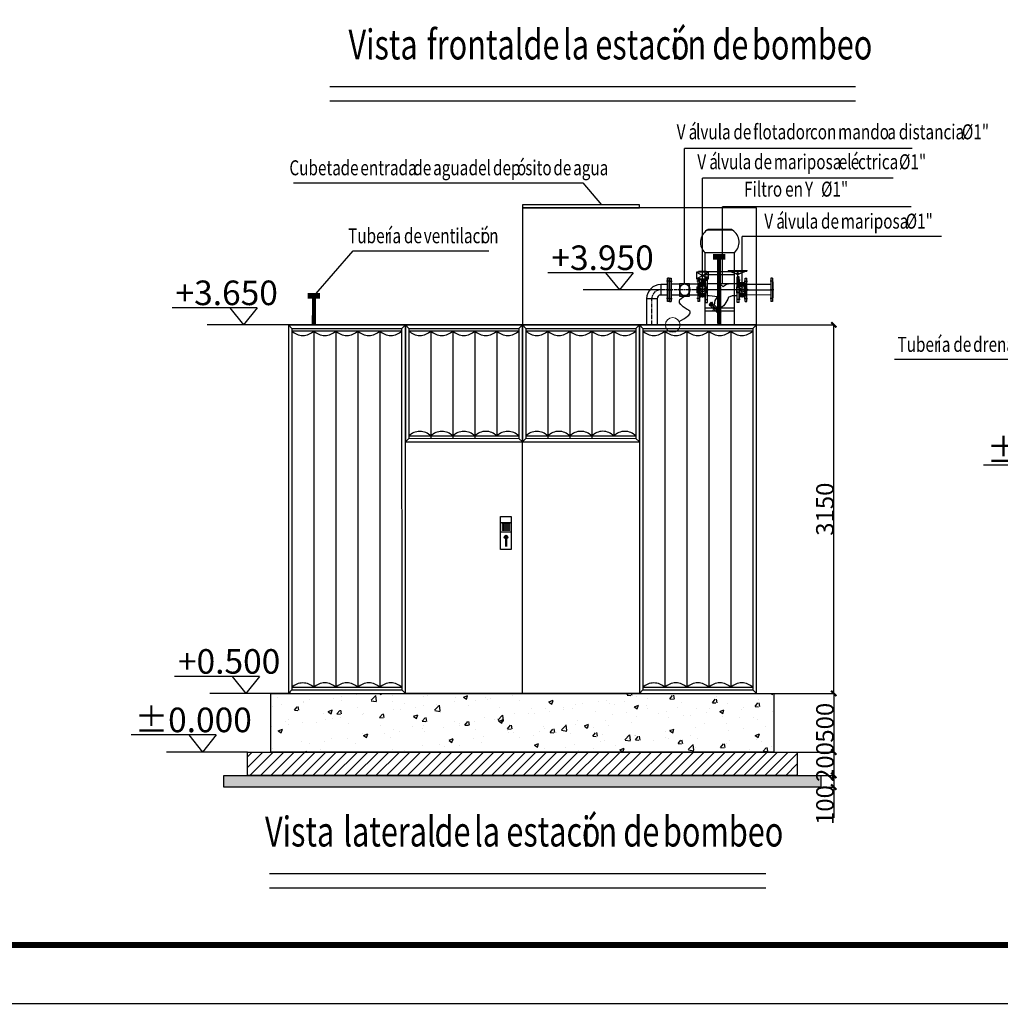
# Model space of a CAD drawing. Units: millimetres. Extents: x -964427 to -863539, y 2726378 to 2766677.
# Drawn here: x -893098 to -884717, y 2726396 to 2734812 of the extents above; entities that cross this region are included whole.
import ezdxf
from ezdxf.enums import TextEntityAlignment as Align

# ---------------------------------------------------------------- set-up
doc = ezdxf.new("R2010")
doc.units = ezdxf.units.MM
for name, pattern in [('ACAD_ISO04W100', [30, 24, -3, 0, -3]), ('AM_ISO08W050', [18, 12, -1.5, 3, -1.5]), ('C', [10, 10, 0]), ('CENTER', [50.8, 31.75, -6.35, 6.35, -6.35]), ('DASHEDX2', [1.5, 1, -0.5])]:
    doc.linetypes.add(name, pattern=pattern)
for name, color, linetype in [('-SBZ', 7, 'Continuous'), ('0-TK-TEXT', 7, 'Continuous'), ('0-WK-TK', 7, 'Continuous'), ('1轮廓实线层', 7, 'Continuous'), ('24', 2, 'C'), ('2细线层', 4, 'Continuous'), ('7标注层', 4, 'Continuous'), ('center', 1, 'CENTER'), ('hidden', 50, 'DASHEDX2'), ('other', 252, 'Continuous'), ('PIPE-雨水', 4, 'Continuous'), ('TEXT', 7, 'Continuous'), ('TWT_TEXT', 7, 'Continuous'), ('WP_T', 5, '通气管'), ('中心线', 10, 'CENTER'), ('字', 3, 'Continuous')]:
    doc.layers.add(name, color=color, linetype=linetype)
for name, color, linetype, lineweight in [('_0', 7, 'Continuous', 0), ('Border', 7, 'Continuous', 50), ('wpg-border', 7, 'Continuous', 50)]:
    doc.layers.add(name, color=color, linetype=linetype, lineweight=lineweight)
doc.styles.add('GB', font='gbenor.shx', dxfattribs={"bigfont": 'gbcbig.shx'})
doc.styles.add('HZ', font='txt.shx', dxfattribs={"bigfont": 'hztxt.shx'})
doc.styles.add('Times new Roman', font='times.ttf', dxfattribs={"width": 0.75})
doc.styles.add('wap-dimstructure', font='txt', dxfattribs={"width": 0.75, "height": 150})
doc.styles.add('中元图签-中文', font='simfang.ttf', dxfattribs={"width": 0.75})
doc.styles.add('中元图签-英文', font='ARIALN.TTF', dxfattribs={"width": 0.75})
doc.linetypes.add('通气管', pattern='A,50,-1,["T",HZ,S=2,R=0,X=-0.5,Y=-1],-1.2', length=52.2)
doc.dimstyles.new('ISO-25$0', dxfattribs={"dimscale": 1.5, "dimtxt": 100, "dimasz": 100, "dimexe": 1.25, "dimexo": 0.625, "dimtad": 1, "dimdec": 0, "dimdsep": 46, "dimtxsty": 'Standard', "dimcen": 2.5, "dimclrd": 256, "dimclre": 256, "dimclrt": 2, "dimadec": 0, "dimazin": 0, "dimtfac": 1, "dimtdec": 0, "dimtmove": 0, "dimatfit": 3, "dimfxl": 1.25, "dimtvp": 1, "dimtolj": 1, "dimtzin": 0, "dimlwd": -1, "dimarcsym": 0})

# ---------------------------------------------------------------- blocks, each defined once
blk = doc.blocks.new('_ArchTick')
at = {"color": 0, "linetype": 'ByBlock', "const_width": 0.4}
blk.add_lwpolyline([(-0.5, -0.5), (0.5, 0.5)], dxfattribs=at)
blk = doc.blocks.new('*D98')
at = {"layer": 'Defpoints', "color": 0, "transparency": 16777216}
for p in [(-886651.9, 2729053.5), (-886651.9, 2728553), (-886140.2, 2728553)]:
    blk.add_point(p, dxfattribs=at)
at = {"layer": 'other', "lineweight": -2, "transparency": 16777216}
for p, q in [((-886651, 2729053.5), (-886138.3, 2729053.5)), ((-886651, 2728553), (-886138.3, 2728553))]:
    blk.add_line(p, q, dxfattribs=at)
at = {"layer": 'other', "transparency": 16777216}
blk.add_line((-886140.2, 2729053.5), (-886140.2, 2728553), dxfattribs=at)
at = {"layer": 'other', "transparency": 16777216, "xscale": 45, "yscale": 45, "zscale": 45}
for p, rotation in [((-886140.2, 2729053.5), 90), ((-886140.2, 2728553), 270)]:
    blk.add_blockref('_ArchTick', p, dxfattribs=dict(at, rotation=rotation))
at = {"layer": 'other', "color": 2, "transparency": 16777216, "insert": (-886216.1, 2728803.2), "char_height": 150, "attachment_point": 5, "rotation": 90, "style": 'wap-dimstructure'}
blk.add_mtext('\\A1;500', dxfattribs=at)
blk = doc.blocks.new('*D99')
at = {"layer": 'Defpoints', "color": 0, "transparency": 16777216}
for p in [(-886451.9, 2728553), (-886451.9, 2728353), (-886140.2, 2728353)]:
    blk.add_point(p, dxfattribs=at)
at = {"layer": 'other', "lineweight": -2, "transparency": 16777216}
for p, q in [((-886451, 2728553), (-886138.3, 2728553)), ((-886451, 2728353), (-886138.3, 2728353))]:
    blk.add_line(p, q, dxfattribs=at)
at = {"layer": 'other', "transparency": 16777216}
blk.add_line((-886140.2, 2728553), (-886140.2, 2728353), dxfattribs=at)
at = {"layer": 'other', "transparency": 16777216, "xscale": 45, "yscale": 45, "zscale": 45}
for p, rotation in [((-886140.2, 2728553), 90), ((-886140.2, 2728353), 270)]:
    blk.add_blockref('_ArchTick', p, dxfattribs=dict(at, rotation=rotation))
at = {"layer": 'other', "color": 2, "transparency": 16777216, "insert": (-886216.1, 2728467.3), "char_height": 150, "attachment_point": 5, "rotation": 90, "style": 'wap-dimstructure'}
blk.add_mtext('\\A1;200', dxfattribs=at)
blk = doc.blocks.new('*D100')
at = {"layer": 'Defpoints', "color": 0, "transparency": 16777216}
for p in [(-886251.9, 2728353), (-886251.9, 2728253), (-886140.2, 2728253)]:
    blk.add_point(p, dxfattribs=at)
at = {"layer": 'other', "lineweight": -2, "transparency": 16777216}
for p, q in [((-886251, 2728353), (-886138.3, 2728353)), ((-886251, 2728253), (-886138.3, 2728253))]:
    blk.add_line(p, q, dxfattribs=at)
at = {"layer": 'other', "transparency": 16777216}
for p, q in [((-886140.2, 2728353), (-886140.2, 2728253)), ((-886140.2, 2728253), (-886140.2, 2727991.2))]:
    blk.add_line(p, q, dxfattribs=at)
at = {"layer": 'other', "transparency": 16777216, "xscale": 45, "yscale": 45, "zscale": 45}
for p, rotation in [((-886140.2, 2728353), 90), ((-886140.2, 2728253), 270)]:
    blk.add_blockref('_ArchTick', p, dxfattribs=dict(at, rotation=rotation))
at = {"layer": 'other', "color": 2, "transparency": 16777216, "insert": (-886216.1, 2728099.6), "char_height": 150, "attachment_point": 5, "rotation": 90, "style": 'wap-dimstructure'}
blk.add_mtext('\\A1;100', dxfattribs=at)
blk = doc.blocks.new('dfd')
for p, q in [((220401, -41923), (220486, -42071)), ((220486, -41923), (220401, -42071)), ((220495, -41986), (220571, -41986)), ((220495, -42008), (220571, -42008))]:
    blk.add_line(p, q)
for points in [[(220401, -42049), (220391, -42049), (220391, -41945), (220401, -41945)], [(220486, -41945), (220495, -41945), (220495, -42049), (220486, -42049)]]:
    blk.add_lwpolyline(points)
blk.add_lwpolyline([(220401, -42071), (220401, -41923), (220486, -41923), (220486, -42071)], close=True)
blk.add_circle((220624, -41997), 54)
blk = doc.blocks.new('A$C4E970D24')
at = {"layer": 'Border'}
for p, q in [((121.3, 114.8), (101.1, 114.8)), ((101.1, 114.8), (101.1, 108.8)), ((121.3, 108.8), (101.1, 108.8)), ((102.1, 114.8), (102.1, 133.3)), ((102.1, 133.3), (128.9, 133.3)), ((102.1, 108.8), (102.1, 90.3)), ((102.1, 90.3), (128.9, 90.3)), ((207.1, 133.3), (181.5, 133.3)), ((207.1, 90.3), (181.5, 90.3)), ((189.1, 114.8), (208.1, 114.8)), ((189.1, 108.8), (208.1, 108.8)), ((207.1, 114.8), (207.1, 133.3)), ((207.1, 108.8), (207.1, 90.3)), ((208.1, 114.8), (208.1, 108.8))]:
    blk.add_line(p, q, dxfattribs=at)
blk.add_arc((155.2, 111.8), 34, 318.2568, 221.7432, dxfattribs=at)
at = {"layer": 'hidden'}
for p, q in [((105, 114.8), (105, 108.8)), ((204.3, 114.8), (204.3, 108.8))]:
    blk.add_line(p, q, dxfattribs=at)
at = {"layer": 'wpg-border', "lineweight": 15}
for p, q in [((0, 5), (0, 145)), ((10, 5), (10, 145)), ((33.5, 79.7), (10, 140.6)), ((27.1, 79.7), (10, 124)), ((24.3, 78), (10, 78)), ((24.3, 72), (10, 72)), ((27.1, 70.3), (10, 26)), ((33.5, 70.3), (10, 9.4)), ((131.6, 77), (36.3, 77)), ((131.6, 73), (36.3, 73))]:
    blk.add_line(p, q, dxfattribs=at)
blk.add_lwpolyline([(24.3, 79.7), (36.3, 79.7), (36.3, 70.3), (24.3, 70.3)], close=True, dxfattribs=at)
for points in [[(131.6, 136.2), (131.6, 148.5), (178.8, 148.5), (178.8, 136.2)], [(178.8, 86.4), (178.8, 65.3), (131.6, 65.3), (131.6, 86.4)]]:
    blk.add_lwpolyline(points, dxfattribs=at)
blk.add_circle((155.2, 111.8), 16.8, dxfattribs=at)
for centre, start, end in [((5, 145), 0, 180), ((5, 5), 180, 0)]:
    blk.add_arc(centre, 5, start, end, dxfattribs=at)
for points in [[(129.8, 89.1), (136.6, 78.3), (144.6, 65.3)], [(180.6, 89.1), (173.8, 78.3), (165.8, 65.3)]]:
    blk.add_spline(points, degree=3, dxfattribs=at)
at = {"layer": '中心线', "linetype": 'ACAD_ISO04W100', "lineweight": -3, "ltscale": 5}
for p, q in [((155.2, 157.9), (155.2, 46.6)), ((214.7, 111.8), (95.7, 111.8))]:
    blk.add_line(p, q, dxfattribs=at)
blk = doc.blocks.new('A$C4DA1020D')
for p, q in [((-71, -2), (-69, 0)), ((-69, 0), (69, 0)), ((-69, 0), (69, 0)), ((69, 0), (71, -2)), ((-100, -2), (-100, -17)), ((-100, -2), (100, -2)), ((-100, -17), (100, -17)), ((100, -2), (100, -17))]:
    blk.add_line(p, q)
at = {"layer": 'center'}
for p, q in [((-73.9, 4.2), (-73.9, -23.8)), ((0, 8.9), (0, -27.8)), ((73.9, 4.2), (73.9, -23.8))]:
    blk.add_line(p, q, dxfattribs=at)
blk = doc.blocks.new('121')
for p, q in [((187711, -40446), (187689, -40446)), ((187689, -40446), (187689, -40556)), ((187711, -40556), (187711, -40446)), ((187711, -40478), (187713, -40480)), ((187713, -40556), (187713, -40480)), ((187689, -40666), (187689, -40556)), ((187711, -40666), (187689, -40666)), ((187711, -40556), (187711, -40666)), ((187711, -40634), (187713, -40632)), ((187713, -40556), (187713, -40632))]:
    blk.add_line(p, q)
at = {"layer": '1轮廓实线层', "color": 1, "linetype": 'AM_ISO08W050'}
for p, q in [((187676, -40466), (187718, -40466)), ((187670, -40556), (187726, -40556)), ((187676, -40646), (187718, -40646))]:
    blk.add_line(p, q, dxfattribs=at)
blk = doc.blocks.new('A$C017079D3')
for p, q in [((-81, -2), (-79, 0)), ((-79, 0), (79, 0)), ((79, 0), (81, -2)), ((-110, -2), (-110, -19)), ((-110, -2), (110, -2)), ((-110, -19), (110, -19)), ((110, -2), (110, -19))]:
    blk.add_line(p, q)
at = {"layer": 'center'}
for p, q in [((-83.1, 4), (-83.1, -22.5)), ((0, 7.8), (0, -30.5)), ((83.1, 4), (83.1, -22.5))]:
    blk.add_line(p, q, dxfattribs=at)
blk = doc.blocks.new('Y型过滤器')
for p, q in [((-945367.3, 2767819.8), (-945621.8, 2767819.8)), ((-945579.6, 2767717), (-945621.8, 2767717)), ((-945545.4, 2767703.3), (-945579.6, 2767717)), ((-945381.3, 2767716.6), (-945456.4, 2767707.8)), ((-945367.3, 2767716.6), (-945381.3, 2767716.6)), ((-945483.5, 2767576.8), (-945441.4, 2767618.9)), ((-945433, 2767610.5), (-945475.1, 2767568.3)), ((-945432.2, 2767609.7), (-945461.3, 2767580.6)), ((-945399.3, 2767661.1), (-945441.4, 2767618.9)), ((-945433, 2767610.5), (-945390.8, 2767652.6)), ((-945432.2, 2767609.7), (-945403.1, 2767638.8)), ((-945403.1, 2767640.4), (-945403.1, 2767638.8)), ((-945390.8, 2767652.6), (-945399.3, 2767661.1)), ((-945475.1, 2767568.3), (-945483.5, 2767576.8)), ((-945462.9, 2767580.6), (-945461.3, 2767580.6))]:
    blk.add_line(p, q)
for centre, radius, start, end in [((-945561.9, 2767736.6), 83.2, 42.35865, 91.14043), ((-945438.9, 2767736.6), 83.2, 88.85957, 137.64135), ((-945377.2, 2767750.9), 174.9, 195.77699, 240.88929), ((-945521.4, 2767640.1), 94.1, 355.54317, 46.30481)]:
    blk.add_arc(centre, radius, start, end)
at = {"layer": '中心线', "lineweight": -3, "ltscale": 0.1}
for p, q in [((-945613.2, 2767765.9), (-945346, 2767765.9)), ((-945481, 2767589.5), (-945464.9, 2767573.5)), ((-945412, 2767658.5), (-945395.9, 2767642.4))]:
    blk.add_line(p, q, dxfattribs=at)
at = {"rotation": 90.00000000000001}
blk.add_blockref('A$C017079D3', (-945640.8, 2767765.9), dxfattribs=at)
at = {"xscale": -1, "rotation": 270}
blk.add_blockref('A$C017079D3', (-945348.3, 2767765.9), dxfattribs=at)
at = {"extrusion": (0, 0, -1), "xscale": -0.5418569254186014, "yscale": 0.5418569254186013, "zscale": -0.5418569254186014, "rotation": 225}
blk.add_blockref('121', (889047.8, 2680147.1), dxfattribs=at)
blk = doc.blocks.new('弧肋型板材')
at = {"color": 3}
blk.add_line((63593.5, 207948.3), (64593.5, 207948.3), dxfattribs=at)
at = {"color": 252}
for p, q in [((63623.5, 207918.3), (63593.5, 207948.3)), ((63623.5, 207917.8), (64563.5, 207918.3)), ((63623.5, 207917.8), (63623.5, 204828.3)), ((63623.5, 207897.8), (64563.5, 207898.3)), ((63811.5, 207897.9), (63811.5, 204847.8)), ((63999.5, 207898), (63999.5, 204847.8)), ((64187.5, 207898.1), (64187.5, 204847.8)), ((64375.5, 207898.2), (64375.5, 204847.8)), ((64562, 207918.3), (64563.5, 204828.3)), ((64593.5, 207948.3), (64563.5, 207918.3)), ((64563.5, 204848.3), (63623.5, 204848.3)), ((63623.5, 204828.3), (63593.5, 204798.3)), ((63623.5, 204828.8), (64563.5, 204828.3)), ((64593.5, 204798.3), (64563.5, 204828.3))]:
    blk.add_line(p, q, dxfattribs=at)
at = {"color": 6}
blk.add_line((64593.5, 204798.3), (64593.5, 204827.8), dxfattribs=at)
at = {"color": 3}
blk.add_lwpolyline([(63593.5, 204798.3), (64593.5, 204798.3), (64593.5, 207948.3), (63593.5, 207948.3)], close=True, dxfattribs=at)
at = {"color": 252}
for centre, radius, start, end in [((63717.5, 207988.3), 130.4, 223.91562, 316.13631), ((63905.5, 207988.3), 130.3, 223.84505, 316.15679), ((64093.3, 207988.1), 130.1, 223.86204, 316.3805), ((64281.6, 207988.3), 130.1, 223.68306, 316.18926), ((64469.5, 207988.7), 130.5, 223.93536, 316.13124), ((63717.5, 204757.8), 130.4, 43.86369, 136.08438), ((63905.5, 204758), 130.3, 43.84321, 136.15495), ((64093.5, 204757.7), 130.6, 43.94601, 136.05399), ((64281.5, 204758.6), 129.9, 43.63892, 136.36108), ((64469.5, 204758), 130.3, 43.84572, 136.15426)]:
    blk.add_arc(centre, radius, start, end, dxfattribs=at)
blk = doc.blocks.new('0.5m 板材')
at = {"color": 3}
blk.add_line((-948944.8, 2792049.2), (-947944.8, 2792049.2), dxfattribs=at)
at = {"color": 252}
for p, q in [((-948914.8, 2792019.2), (-948944.8, 2792049.2)), ((-948914.8, 2792018.7), (-947974.8, 2792019.2)), ((-948914.8, 2792018.7), (-948914.8, 2791079.2)), ((-948914.8, 2791998.7), (-947974.8, 2791999.2)), ((-948726.8, 2791998.8), (-948726.8, 2791079.6)), ((-948538.8, 2791998.9), (-948538.8, 2791079.5)), ((-948350.8, 2791999), (-948350.8, 2791079.4)), ((-948162.8, 2791999.1), (-948162.8, 2791099.2)), ((-947976.3, 2792019.2), (-947975.9, 2791078.8)), ((-947944.8, 2792049.2), (-947974.8, 2792019.2)), ((-948914.8, 2791079.2), (-948944.8, 2791049.2)), ((-947974.8, 2791099.2), (-948914.8, 2791099.2)), ((-948914.8, 2791079.7), (-947974.8, 2791079.2)), ((-947944.8, 2791049.2), (-947974.8, 2791079.2))]:
    blk.add_line(p, q, dxfattribs=at)
at = {"color": 3}
blk.add_lwpolyline([(-948944.2, 2791049.4), (-947944.2, 2791049.4), (-947944.8, 2792049.2), (-948944.8, 2792049.2)], close=True, dxfattribs=at)
at = {"color": 252}
for centre, radius, start, end in [((-948820.8, 2792089.2), 130.4, 223.91562, 316.13631), ((-948632.8, 2792089.2), 130.3, 223.84505, 316.15679), ((-948445, 2792089), 130.1, 223.86204, 316.3805), ((-948256.7, 2792089.2), 130.1, 223.68306, 316.18926), ((-948068.9, 2792089.6), 130.5, 223.93536, 316.13124), ((-948820.8, 2791008.7), 130.4, 43.86369, 136.08438), ((-948632.8, 2791008.9), 130.3, 43.84321, 136.15495), ((-948444.8, 2791008.6), 130.6, 43.94601, 136.05399), ((-948256.8, 2791009.6), 129.9, 43.63892, 136.36108), ((-948068.8, 2791008.9), 130.3, 43.84572, 136.15426)]:
    blk.add_arc(centre, radius, start, end, dxfattribs=at)
blk = doc.blocks.new('*D121')
at = {"layer": 'Defpoints', "color": 0, "transparency": 16777216}
for p in [(-886801.9, 2732203.5), (-886140.2, 2732203.5), (-886651, 2729053.5)]:
    blk.add_point(p, dxfattribs=at)
at = {"layer": 'other', "lineweight": -2, "transparency": 16777216}
for p, q in [((-886801, 2732203.5), (-886138.3, 2732203.5)), ((-886650.1, 2729053.5), (-886138.3, 2729053.5))]:
    blk.add_line(p, q, dxfattribs=at)
at = {"layer": 'other', "transparency": 16777216}
blk.add_line((-886140.2, 2729053.5), (-886140.2, 2732203.5), dxfattribs=at)
at = {"layer": 'other', "transparency": 16777216, "xscale": 45, "yscale": 45, "zscale": 45}
for p, rotation in [((-886140.2, 2732203.5), 90), ((-886140.2, 2729053.5), 270)]:
    blk.add_blockref('_ArchTick', p, dxfattribs=dict(at, rotation=rotation))
at = {"layer": 'other', "color": 2, "transparency": 16777216, "insert": (-886216.1, 2730628.5), "char_height": 150, "attachment_point": 5, "rotation": 90, "style": 'wap-dimstructure'}
blk.add_mtext('\\A1;3150', dxfattribs=at)
blk = doc.blocks.new('vhtemplate_1.中元图框_横式A1_GJ_国际院专用')
at = {"layer": '0-WK-TK'}
for points, const_width in [([(0, 0), (841, 0), (841, 594), (0, 594)], 0.25), ([(25, 10), (831, 10), (831, 584), (25, 584)], 1)]:
    blk.add_lwpolyline(points, close=True, dxfattribs=dict(at, const_width=const_width))
at = {"layer": '0-TK-TEXT', "style": '中元图签-中文', "width": 0.75}
for tag, height, p in [('项目总设计师', 2.5, (793.37, 135.72)), ('项目名称', 3.5, (803.1, 69.45))]:
    blk.add_attdef(tag, text='', height=height, dxfattribs=at).set_placement(p, align=Align.MIDDLE_CENTER)
for tag, height, p in [('项目副总设计师', 2.5, (793.66, 127.6)), ('审定', 2.5, (793.66, 119.6)), ('审核', 2.5, (793.66, 111.6)), ('校对', 2.5, (793.66, 103.63)), ('设计负责人', 2.5, (794.14, 95.46)), ('设计', 2.5, (793.66, 87.6)), ('制图', 2.5, (793.66, 79.6)), ('子项名称', 3.5, (803.52, 55.59)), ('图纸名称', 3.5, (803.8, 47.59)), ('阶段', 2.5, (786.54, 31.52)), ('专业', 2.5, (786.16, 23.6))]:
    blk.add_attdef(tag, text='', height=height, dxfattribs=at).set_placement(p, align=Align.MIDDLE)
at = {"layer": '0-TK-TEXT', "style": '中元图签-英文'}
for tag, p in [('图号', (803.38, 37.88)), ('图号', (803.5, 38)), ('版次', (821.16, 29.84)), ('比例', (821.16, 21.84)), ('日期', (786.26, 13.88))]:
    blk.add_attdef(tag, text='', height=2.5, dxfattribs=at).set_placement(p, align=Align.MIDDLE)

msp = doc.modelspace()

# ---------------------------------------------------------------- hatches: boundary and pattern name
h = msp.add_hatch()
h.set_pattern_fill('AR-CONC', color=256, scale=2, style=0)
h.set_pattern_definition([(50, (43371.07, -69030.38), (364.369338, -31.87817), [38.1, -419.1]), (355, (43371.07, -69030.38), (-70.486843, 382.11369), [30.48, -335.28117]), (100.451445, (43401.44, -69033.03), (293.882494, 350.235504), [32.380018, -356.18049]), (46.1842, (43371.07, -68928.78), (542.15808, -84.084656), [57.15, -628.65]), (96.635558, (43416.25, -68935.8), (474.80827, 494.85225), [48.57005, -534.27122]), (351.184151, (43371.1, -68928.8), (474.80827, 494.85225), [45.71993, -502.91946]), (21, (43421.87, -68954.18), (303.228783, -204.530396), [38.1, -419.1]), (326, (43421.87, -68954.18), (123.604057, 368.37593), [30.48, -335.28]), (71.451445, (43447.14, -68971.22), (426.83284, 163.845538), [32.380018, -356.179875]), (37.5, (43371.07, -69030.38), (6.1772065, 169.110078), [0, -331.216, 0, -340.36, 0, -336.55]), (7.5, (43371.07, -69030.38), (133.639325, 200.36115), [0, -194.056, 0, -323.596, 0, -128.27]), (327.5, (43257.79, -69030.38), (271.1811903, -11.457488), [0, -127, 0, -396.24, 0, -525.78]), (317.5, (43207, -69030.38), (296.258363, 50.852982), [0, -165.1, 0, -263.144, 0, -373.38])])
h.paths.add_polyline_path([(-886651.9, 2729053.5), (-890951.9, 2729053.5), (-890951.9, 2728552), (-886651.9, 2728552)])
h = msp.add_hatch()
h.set_pattern_fill('AR-CONC', color=256, style=0)
h.set_pattern_definition([(50, (40059.8, -48484.02), (182.184669, -15.9390855), [19.05, -209.55]), (355, (40059.8, -48484.02), (-35.243421, 191.056845), [15.24, -167.640584]), (100.451445, (40074.98, -48485.35), (146.941247, 175.117752), [16.190009, -178.090245]), (46.1842, (40059.8, -48433.22), (271.079041, -42.042328), [28.575, -314.325]), (96.635558, (40082.4, -48436.72), (237.404134, 247.426125), [24.285023, -267.135608]), (351.184151, (40059.8, -48433.22), (237.404134, 247.426125), [22.859967, -251.459732]), (21, (40085.2, -48445.92), (151.614391, -102.265198), [19.05, -209.55]), (326, (40085.2, -48445.92), (61.802028, 184.187966), [15.24, -167.64]), (71.451445, (40097.84, -48454.44), (213.416419, 81.922769), [16.190009, -178.089938]), (37.5, (40059.8, -48484.02), (3.0886033, 84.5550389), [0, -165.608, 0, -170.18, 0, -168.275]), (7.5, (40059.8, -48484.02), (66.8196625, 100.1805748), [0, -97.028, 0, -161.798, 0, -64.135]), (327.5, (40003.16, -48484.02), (135.5905952, -5.728744), [0, -63.5, 0, -198.12, 0, -262.89]), (317.5, (39977.76, -48484.02), (148.1291814, 25.426491), [0, -82.55, 0, -131.572, 0, -186.69])])
h.paths.add_polyline_path([(-886251.9, 2728353), (-891351.9, 2728353), (-891351.9, 2728253), (-886251.9, 2728253)])
at = {"layer": 'WP_T'}
for points in [[(-887171.2, 2732810), (-887067.5, 2732810), (-887067.5, 2732762.6), (-887171.2, 2732762.6)], [(-890532.1, 2732475.7), (-890635.8, 2732475.7), (-890635.8, 2732428.2), (-890532.1, 2732428.2)]]:
    msp.add_hatch(color=256, dxfattribs=at).paths.add_polyline_path(points)

# ---------------------------------------------------------------- linework, layer by layer
at = {"layer": '-SBZ'}
for p, q in [((-890583.3, 2732448.4), (-890246.6, 2732835.9)), ((-890246.6, 2732835.9), (-889089.4, 2732835.9)), ((-888801.4, 2729054.1), (-888801.4, 2731203.6))]:
    msp.add_line(p, q, dxfattribs=at)
for points in [[(-887801.9, 2733228.5), (-888801.9, 2733228.5), (-888801.9, 2733203.5), (-887801.9, 2733203.5)], [(-889801.9, 2731203.6), (-887801.9, 2731203.6), (-887801.9, 2729053.5), (-889801.9, 2729053.5)]]:
    msp.add_lwpolyline(points, close=True, dxfattribs=at)
for p, q in [((-888283.7, 2733416.7), (-888124.1, 2733228.5)), ((-887562.8, 2732548.2), (-887619.2, 2732548.2)), ((-887619.2, 2732548.2), (-887619.2, 2732459.2)), ((-887458.6, 2732550.5, -728.8), (-887528.8, 2732550.5)), ((-887458.6, 2732558.5, -728.8), (-887458.6, 2732448.9, -728.8)), ((-887458.6, 2732550.5, -728.8), (-887458.6, 2732558.5, -728.8)), ((-887458.6, 2732558.5, -728.8), (-887373.3, 2732558.5, -728.8)), ((-887376, 2732555.5, -728.8), (-887456.1, 2732555.5, -728.8)), ((-887456.1, 2732555.5, -728.8), (-887456.1, 2732451.9, -728.8)), ((-887376, 2732451.9, -728.8), (-887376, 2732555.5, -728.8)), ((-887373.3, 2732448.9, -728.8), (-887373.3, 2732558.5, -728.8)), ((-887373.3, 2732558.5, -728.8), (-887373.3, 2732550.5, -728.8)), ((-887302.8, 2732550.5, 1.8), (-887373.3, 2732550.5, -728.8)), ((-886945.7, 2732503.7), (-886900.7, 2732503.7)), ((-886678.1, 2732548.3), (-886883.7, 2732547.9)), ((-887739.7, 2732427.7), (-887739.7, 2732203.5)), ((-887650.7, 2732427.7), (-887739.7, 2732427.7)), ((-887650.7, 2732427.7), (-887650.7, 2732203.5)), ((-887562.8, 2732459.2), (-887619.2, 2732459.2)), ((-887458.6, 2732456.8, -728.8), (-887528.8, 2732456.8)), ((-887458.6, 2732448.9, -728.8), (-887373.3, 2732448.9, -728.8)), ((-887456.1, 2732451.9, -728.8), (-887376, 2732451.9, -728.8)), ((-887302.8, 2732456.8, 730.6), (-887373.3, 2732456.8, -728.8)), ((-886678.1, 2732459.1), (-886883.7, 2732459.5)), ((-888987.3, 2730514.8), (-888896.7, 2730514.8)), ((-888987.3, 2730436.3), (-888896.7, 2730436.3)), ((-888946, 2730390.7), (-888946, 2730309.5)), ((-888938, 2730390.7), (-888938, 2730309.5)), ((-888943.4, 2730387), (-888943.4, 2730309.5)), ((-888940.2, 2730387.2), (-888940.2, 2730309.5))]:
    msp.add_line(p, q)
at = {"color": 3}
for p, q in [((-887855.7, 2732650, 0), (-888583, 2732650, 0)), ((-888090.2, 2732650, 0), (-887973, 2732503.7, 0)), ((-887855.7, 2732650, 0), (-887973, 2732503.7, 0)), ((-887589.5, 2732503.7), (-888282.3, 2732503.7, 0)), ((-891068.2, 2732349.8, 0), (-891795.4, 2732349.8, 0)), ((-891302.7, 2732349.8, 0), (-891185.4, 2732203.5, 0)), ((-891068.2, 2732349.8, 0), (-891185.4, 2732203.5, 0)), ((-890801.9, 2732203.5), (-891494.7, 2732203.5, 0)), ((-884134.1, 2731003.8, 0), (-884861.4, 2731003.8, 0)), ((-891047.6, 2729199.3, 0), (-891774.8, 2729199.3, 0)), ((-891282, 2729199.3, 0), (-891164.8, 2729053, 0)), ((-891047.6, 2729199.3, 0), (-891164.8, 2729053, 0)), ((-890781.3, 2729053), (-891474.1, 2729053, 0)), ((-891418.2, 2728699.3, 0), (-892145.4, 2728699.3, 0)), ((-891652.7, 2728699.3, 0), (-891535.4, 2728553, 0)), ((-891418.2, 2728699.3, 0), (-891535.4, 2728553, 0)), ((-891151.9, 2728553), (-891844.7, 2728553, 0))]:
    msp.add_line(p, q, dxfattribs=at)
at = {"color": 1, "linetype": 'ACAD_ISO04W100', "lineweight": -3, "ltscale": 2}
msp.add_line((-886883.3, 2732503.7), (-886661.1, 2732503.7), dxfattribs=at)
at = {"color": 1, "linetype": 'Continuous'}
for p, q in [((-891151.9, 2728511.2), (-891113, 2728550.1)), ((-891151.9, 2728421.4), (-891023.3, 2728550)), ((-891130.6, 2728353), (-890933.6, 2728550)), ((-891040.8, 2728353), (-890843.8, 2728550)), ((-890951, 2728353), (-890754, 2728550)), ((-890861.1, 2728353), (-890664.2, 2728550)), ((-890771.3, 2728353), (-890574.4, 2728550)), ((-890681.5, 2728353), (-890484.6, 2728550)), ((-890591.7, 2728353), (-890394.7, 2728550)), ((-890501.9, 2728353), (-890304.9, 2728550)), ((-890412.1, 2728353), (-890215.1, 2728550)), ((-890322.3, 2728353), (-890125.3, 2728550)), ((-890232.5, 2728353), (-890035.5, 2728550)), ((-890142.7, 2728353), (-889945.7, 2728550)), ((-890052.9, 2728353), (-889855.9, 2728550)), ((-889963.1, 2728353), (-889766.1, 2728550)), ((-889873.3, 2728353), (-889676.3, 2728550)), ((-889783.5, 2728353), (-889586.5, 2728550)), ((-889693.7, 2728353), (-889496.7, 2728550)), ((-889603.9, 2728353), (-889406.9, 2728550)), ((-889514.1, 2728353), (-889317.1, 2728550)), ((-889424.3, 2728353), (-889227.3, 2728550)), ((-889334.5, 2728353), (-889137.5, 2728550)), ((-889244.7, 2728353), (-889047.7, 2728550)), ((-889154.9, 2728353), (-888957.9, 2728550)), ((-889065.1, 2728353), (-888868.1, 2728550)), ((-888975.3, 2728353), (-888778.3, 2728550)), ((-888885.5, 2728353), (-888688.5, 2728550)), ((-888795.7, 2728353), (-888598.7, 2728550)), ((-888705.9, 2728353), (-888508.9, 2728550)), ((-888616.1, 2728353), (-888419.1, 2728550)), ((-888526.3, 2728353), (-888329.3, 2728550)), ((-888436.5, 2728353), (-888239.5, 2728550)), ((-888346.7, 2728353), (-888149.7, 2728550)), ((-888256.9, 2728353), (-888059.9, 2728550)), ((-888167.1, 2728353), (-887970.1, 2728550)), ((-888077.3, 2728353), (-887880.3, 2728550)), ((-887987.5, 2728353), (-887790.5, 2728550)), ((-887897.7, 2728353), (-887700.7, 2728550)), ((-887807.9, 2728353), (-887607.9, 2728553)), ((-887718.1, 2728353), (-887518.1, 2728553)), ((-887628.3, 2728353), (-887431.3, 2728550)), ((-887538.5, 2728353), (-887341.5, 2728550)), ((-887448.7, 2728353), (-887251.7, 2728550)), ((-887358.9, 2728353), (-887161.9, 2728550)), ((-887269, 2728353), (-887072.1, 2728550)), ((-887179.2, 2728353), (-886982.3, 2728550)), ((-887089.4, 2728353), (-886892.4, 2728550)), ((-886999.6, 2728353), (-886799.6, 2728553)), ((-886909.8, 2728353), (-886709.8, 2728553)), ((-886820, 2728353), (-886623, 2728550)), ((-886730.2, 2728353), (-886533.2, 2728550)), ((-886640.4, 2728353), (-886451.9, 2728541.5)), ((-886550.6, 2728353), (-886451.9, 2728451.7)), ((-886460.8, 2728353), (-886451.9, 2728361.9))]:
    msp.add_line(p, q, dxfattribs=at)
for points in [[(-886801.9, 2733203.5), (-888801.9, 2733203.5), (-888801.9, 2732203.5), (-886801.9, 2732203.5)], [(-888987.3, 2730566.6), (-888896.7, 2730566.6), (-888896.7, 2730282.7), (-888987.3, 2730282.7)], [(-888970.4, 2730506.9), (-888961.2, 2730506.9), (-888961.2, 2730497.7), (-888970.4, 2730497.7)], [(-888970.4, 2730489.3), (-888961.2, 2730489.3), (-888961.2, 2730480.1), (-888970.4, 2730480.1)], [(-888953.9, 2730506.9), (-888944.7, 2730506.9), (-888944.7, 2730497.7), (-888953.9, 2730497.7)], [(-888953.9, 2730489.3), (-888944.7, 2730489.3), (-888944.7, 2730480.1), (-888953.9, 2730480.1)], [(-888937.4, 2730506.9), (-888928.2, 2730506.9), (-888928.2, 2730497.7), (-888937.4, 2730497.7)], [(-888937.4, 2730489.3), (-888928.2, 2730489.3), (-888928.2, 2730480.1), (-888937.4, 2730480.1)], [(-888920.9, 2730506.9), (-888911.6, 2730506.9), (-888911.6, 2730497.7), (-888920.9, 2730497.7)], [(-888920.9, 2730489.3), (-888911.6, 2730489.3), (-888911.6, 2730480.1), (-888920.9, 2730480.1)], [(-888970.4, 2730471.8), (-888961.2, 2730471.8), (-888961.2, 2730462.5), (-888970.4, 2730462.5)], [(-888970.4, 2730454.2), (-888961.2, 2730454.2), (-888961.2, 2730444.9), (-888970.4, 2730444.9)], [(-888953.9, 2730471.8), (-888944.7, 2730471.8), (-888944.7, 2730462.5), (-888953.9, 2730462.5)], [(-888953.9, 2730454.2), (-888944.7, 2730454.2), (-888944.7, 2730444.9), (-888953.9, 2730444.9)], [(-888937.4, 2730471.8), (-888928.2, 2730471.8), (-888928.2, 2730462.5), (-888937.4, 2730462.5)], [(-888937.4, 2730454.2), (-888928.2, 2730454.2), (-888928.2, 2730444.9), (-888937.4, 2730444.9)], [(-888920.9, 2730471.8), (-888911.6, 2730471.8), (-888911.6, 2730462.5), (-888920.9, 2730462.5)], [(-888920.9, 2730454.2), (-888911.6, 2730454.2), (-888911.6, 2730444.9), (-888920.9, 2730444.9)], [(-886651.9, 2729053.5), (-886651.9, 2728552), (-890951.9, 2728552), (-890951.9, 2729053.5)], [(-891151.9, 2728553), (-886451.9, 2728553), (-886451.9, 2728353), (-891151.9, 2728353)], [(-891351.9, 2728353), (-886251.9, 2728353), (-886251.9, 2728253), (-891351.9, 2728253)]]:
    msp.add_lwpolyline(points, close=True)
for radius in [15.4, 8.31, 3.98]:
    msp.add_circle((-888942, 2730390.7), radius)
for radius in [120.5, 31.5]:
    msp.add_arc((-887619.2, 2732427.7), radius, 90, 180)
at = {"extrusion": (0, 0, -1)}
msp.add_ellipse((-887414.8, 2732503.7), major_axis=(-33.3, 33.3), ratio=1, start_param=2.356194490191571, end_param=8.639379797371157, dxfattribs=at)
at = {"color": 7}
msp.add_open_spline([(-887461.3, 2732233.4, -220.1), (-887405, 2732264.9, -227.6), (-887342.1, 2732306.7, -226.8), (-887502.7, 2732397.8, 43.9), (-887457.2, 2732424.6, -361), (-887415.9, 2732448.9, -728.8)], degree=3, knots=[44.5604, 44.5604, 44.5604, 44.5604, 186.701965, 246.946499, 843.779019, 843.779019, 843.779019, 843.779019], dxfattribs=at)
at = {"layer": '24'}
for p, q in [((-885954, 2734115.1), (-890447.2, 2734115.1)), ((-886721.4, 2727387.8), (-890962.1, 2727387.8))]:
    msp.add_line(p, q, dxfattribs=at)
at = {"layer": '2细线层', "color": 7, "lineweight": -2}
msp.add_line((-890758, 2733416.7), (-888283.7, 2733416.7), dxfattribs=at)
at = {"layer": '2细线层', "color": 4, "lineweight": -2}
msp.add_line((-883312.5, 2731907.6, 0), (-885621.9, 2731907.6, 0), dxfattribs=at)
at = {"layer": '7标注层', "color": 4, "linetype": 'ByBlock', "lineweight": -2}
for p, q in [((-887415.9, 2732558.5, -728.8), (-887415.9, 2733712.7, -728.8)), ((-887262.3, 2732557.4), (-887262.3, 2733456.8)), ((-887091.9, 2732557.6), (-887091.9, 2733211.5)), ((-886923.2, 2732503.7), (-886923.2, 2732960.3))]:
    msp.add_line(p, q, dxfattribs=at)
for points in [[(-885470.1, 2733712.7), (-887415.9, 2733712.7)], [(-885633.3, 2733456.8), (-887262.3, 2733456.8)], [(-885479.6, 2733211.5), (-887091.9, 2733211.5)], [(-885219.2, 2732960.3), (-886923.2, 2732960.3)]]:
    msp.add_lwpolyline(points, dxfattribs=at)
at = {"layer": '7标注层', "color": 4}
for points in [[(-887216.3, 2733516.5), (-887216.4, 2733516.4), (-887216.2, 2733516.5)], [(-887216.3, 2733180.6), (-887216.4, 2733180.5), (-887216.2, 2733180.5)], [(-887216.3, 2733007.8), (-887216.4, 2733007.8), (-887216.2, 2733007.8)], [(-887216.3, 2732756.7), (-887216.4, 2732756.6), (-887216.2, 2732756.6)]]:
    msp.add_solid(points, dxfattribs=at)
at = {"layer": '_0', "color": 7, "lineweight": 15}
msp.add_circle((-887516.7, 2732203.3, -211.5), 63, dxfattribs=at)
at = {"layer": 'Border'}
for p, q in [((-887265.5, 2732560.5), (-887285.3, 2732560.5)), ((-887285.3, 2732560.5), (-887285.3, 2732531.9)), ((-887265.5, 2732539.9), (-887265.5, 2732561.6)), ((-887259.1, 2732561.6), (-887265.5, 2732561.6)), ((-887259.1, 2732539.9), (-887259.1, 2732561.6)), ((-887259.1, 2732560.5), (-887239.3, 2732560.5)), ((-887239.3, 2732560.5), (-887239.3, 2732531.9)), ((-887285.3, 2732448.2), (-887285.3, 2732475.5)), ((-887265.5, 2732448.2), (-887285.3, 2732448.2)), ((-887265.5, 2732467.4), (-887265.5, 2732447.1)), ((-887259.1, 2732447.1), (-887265.5, 2732447.1)), ((-887259.1, 2732467.4), (-887259.1, 2732447.1)), ((-887259.1, 2732448.2), (-887239.3, 2732448.2)), ((-887239.3, 2732448.2), (-887239.3, 2732475.5))]:
    msp.add_line(p, q, dxfattribs=at)
msp.add_arc((-887262.3, 2732503.7), 36.4, 228.2568, 131.7432, dxfattribs=at)
at = {"layer": 'center'}
for p, q in [((-886968.9, 2732503.7), (-887619.2, 2732503.7)), ((-886947.7, 2732503.7), (-886945.7, 2732503.7)), ((-886883.3, 2732503.7), (-886661.1, 2732503.7)), ((-887695.2, 2732203.5), (-887695.2, 2732427.7))]:
    msp.add_line(p, q, dxfattribs=at)
msp.add_arc((-887619.2, 2732427.7), 76, 90, 180, dxfattribs=at)
at = {"layer": 'hidden'}
for p, q in [((-887259.1, 2732557.4), (-887265.5, 2732557.4)), ((-887259.1, 2732451.2), (-887265.5, 2732451.2))]:
    msp.add_line(p, q, dxfattribs=at)
at = {"layer": 'PIPE-雨水', "ltscale": 0.5}
for p, q in [((-890447.2, 2734242.3), (-885954, 2734242.3)), ((-890962.1, 2727514.9), (-886721.4, 2727514.9))]:
    msp.add_line(p, q, dxfattribs=at)
at = {"layer": 'WP_T', "const_width": 35}
for points in [[(-887119.4, 2732203.5), (-887120.9, 2732775.8)], [(-890583.9, 2732202.9), (-890583.3, 2732448.4)]]:
    msp.add_lwpolyline(points, dxfattribs=at)
at = {"layer": 'wpg-border', "lineweight": 15}
for points in [[(-887289.4, 2732478.4), (-887312, 2732478.4), (-887312, 2732528.9), (-887289.4, 2732528.9)], [(-887236.1, 2732528.9), (-887223, 2732528.9), (-887223, 2732478.4), (-887236.1, 2732478.4)]]:
    msp.add_lwpolyline(points, dxfattribs=at)
msp.add_circle((-887262.3, 2732503.7), 18, dxfattribs=at)
for points in [[(-887286.5, 2732530.8), (-887298, 2732523.6), (-887312, 2732515)], [(-887286.5, 2732476.5), (-887298, 2732483.8), (-887312, 2732492.3)]]:
    msp.add_spline(points, degree=3, dxfattribs=at)
at = {"layer": '中心线', "linetype": 'ACAD_ISO04W100', "lineweight": -3, "ltscale": 5}
for p, q in [((-887212.9, 2732503.7), (-887332, 2732503.7)), ((-887262.3, 2732440.1), (-887262.3, 2732567.3))]:
    msp.add_line(p, q, dxfattribs=at)
at = {"layer": '字', "color": 2, "lineweight": -3}
for p, q in [((-887224.4, 2733012.5), (-887215.7, 2733018.5)), ((-887005, 2733012.5), (-887224.4, 2733012.5)), ((-887013.7, 2733018.5), (-887215.7, 2733018.5)), ((-887005, 2733012.5), (-887013.7, 2733018.5)), ((-886989.7, 2732820.3), (-887239.7, 2732820.3)), ((-887239.7, 2732202.9), (-887239.7, 2732820.3)), ((-886989.7, 2732202.9), (-886989.7, 2732820.3)), ((-886989.7, 2732657.2), (-887239.7, 2732657.2)), ((-887239.7, 2732634), (-886989.7, 2732634)), ((-886989.7, 2732346.7), (-887239.7, 2732346.7)), ((-887239.7, 2732323.4), (-886989.7, 2732323.4))]:
    msp.add_line(p, q, dxfattribs=at)
for centre, start, end in [((-887159.2, 2732910.6), 122.59961, 228.28692), ((-887070.2, 2732910.6), 311.71308, 57.40039)]:
    msp.add_arc(centre, 120.9, start, end, dxfattribs=at)

# ---------------------------------------------------------------- block references
at = {"layer": '-SBZ', "xscale": -1}
msp.add_blockref('Y型过滤器', (-1832586.4, -35262.2), dxfattribs=at)
at = {"layer": '-SBZ'}
for p in [(59142.9, -59845.6), (60142.9, -59845.4)]:
    msp.add_blockref('0.5m 板材', p, dxfattribs=at)
at = {"xscale": 50, "yscale": 50, "zscale": 50}
msp.add_blockref('vhtemplate_1.中元图框_横式A1_GJ_国际院专用', (-905613.7, 2726402.7), dxfattribs=at)
at = {"xscale": -1}
for rotation in [270, 90]:
    msp.add_blockref('A$C4DA1020D', (-887545.8, 2732503.7), dxfattribs=dict(at, rotation=rotation))
for p, rotation in [((-887285.8, 2732503.7), 270), ((-886900.7, 2732503.7), 90.00000000000001), ((-886661.1, 2732503.7), 270.000000000007)]:
    msp.add_blockref('A$C4DA1020D', p, dxfattribs=dict(rotation=rotation))
at = {"xscale": -0.6748433683277778, "yscale": 0.6748433683277778, "zscale": 0.6748433683277778, "rotation": 90.00013092546048}
msp.add_blockref('dfd', (-915604, 2881390.1), dxfattribs=at)
for p in [(-954395.5, 2524255.2), (-951395.5, 2524255.2)]:
    msp.add_blockref('弧肋型板材', p)
at = {"layer": 'wpg-border', "lineweight": 15, "xscale": 1.069767441862496, "yscale": 1.069767441862496, "zscale": 1.069767441862496, "rotation": 269.999999999989}
msp.add_blockref('A$C4E970D24', (-887042.2, 2732669.7), dxfattribs=at)

# ---------------------------------------------------------------- texts
at = {"layer": 'TEXT', "char_height": 210, "width": 612.287, "attachment_point": 1, "style": 'GB'}
for s, insert in [('+3.950', (-888553.6, 2732882.9, 0)), ('+3.650', (-891766.1, 2732582.7, 0)), ('±0.000', (-884832, 2731236.7, 0)), ('+0.500', (-891745.4, 2729432.2, 0)), ('±0.000', (-892116.1, 2728932.2, 0))]:
    msp.add_mtext(s, dxfattribs=dict(at, insert=insert))
at = {"layer": 'TWT_TEXT', "style": 'Times new Roman', "width": 0.75}
for s, height, p in [('ó', 256, (-887532.6, 2734472.5)), ('Vista', 256.04, (-890288.2, 2734472.5)), ('frontal', 256.04, (-889618.8, 2734472.5)), ('de', 256.04, (-888792.1, 2734472.5)), ('la', 256.04, (-888453.6, 2734472.5)), ('estaci', 256.04, (-888178.1, 2734472.5)), ('de', 256.04, (-887178.2, 2734472.5)), ('bombeo', 256.04, (-886839.7, 2734472.5)), ('n', 256, (-887390.9, 2734472.5)), ('á', 128, (-887380.4, 2733789.9)), ('lvula', 128.02, (-887317.5, 2733789.9)), ('de', 128.02, (-886998.5, 2733789.9)), ('flotador', 128.02, (-886829.3, 2733789.9)), ('mando', 128.02, (-886104, 2733789.9)), ('distancia', 128.02, (-885584.4, 2733789.9)), ('%%c1"', 128.02, (-885045, 2733789.9)), ('V', 128, (-887482.8, 2733789.9)), ('con', 128.02, (-886344.2, 2733789.9)), ('a', 128, (-885682.7, 2733789.9)), ('á', 128, (-887204, 2733534)), ('lvula', 128.02, (-887141.1, 2733534)), ('de', 128.02, (-886822.2, 2733534)), ('el', 128.02, (-886097.8, 2733534)), ('é', 128, (-885995.5, 2733534)), ('Cubeta', 128.02, (-890792.8, 2733482.5)), ('de', 128.02, (-890355.8, 2733482.5)), ('entrada', 128.02, (-890186.6, 2733482.5)), ('de', 128.02, (-889734, 2733482.5)), ('del', 128.02, (-889261.6, 2733482.5)), ('dep', 128.02, (-889053, 2733482.5)), ('ó', 128, (-888848.3, 2733482.5)), ('sito', 128.02, (-888777.4, 2733482.5)), ('de', 128.02, (-888537.1, 2733482.5)), ('V', 128, (-887306.4, 2733534)), ('mariposa', 128.02, (-886652.9, 2733534)), ('ctrica', 128.02, (-885932.6, 2733534)), ('%%c1"', 128.02, (-885582.4, 2733534)), ('agua', 128.02, (-889564.7, 2733482.5)), ('agua', 128.02, (-888367.9, 2733482.5)), ('Filtro', 128.02, (-886906.4, 2733300.1)), ('Y', 128, (-886386.6, 2733300.1)), ('%%c1"', 128.02, (-886248.7, 2733300.1)), ('en', 128.02, (-886555.8, 2733300.1)), ('á', 128, (-886631.8, 2733026.4)), ('V', 128, (-886734.1, 2733026.4)), ('lvula', 128.02, (-886568.8, 2733026.4)), ('de', 128.02, (-886249.9, 2733026.4)), ('mariposa', 128.02, (-886080.7, 2733026.4)), ('%%c1"', 128.02, (-885525.5, 2733026.4)), ('Tuber', 128.02, (-890291, 2732901.6)), ('í', 128, (-889951.6, 2732901.6)), ('a', 128, (-889912.2, 2732901.6)), ('de', 128.02, (-889813.9, 2732901.6)), ('ventilaci', 128.02, (-889644.6, 2732901.6)), ('ó', 128, (-889156.5, 2732901.6)), ('n', 128, (-889085.6, 2732901.6)), ('Tuber', 128.02, (-885595.7, 2731973.3, 0)), ('í', 128, (-885256.3, 2731973.3, 0)), ('de', 128.02, (-885118.6, 2731973.3, 0)), ('drenaje', 128.02, (-884949.3, 2731973.3, 0)), ('a', 128, (-885216.9, 2731973.3, 0)), ('ó', 256, (-888293.3, 2727745.2)), ('Vista', 256.04, (-891001.4, 2727745.2)), ('lateral', 256.04, (-890332, 2727745.2)), ('de', 256.04, (-889552.8, 2727745.2)), ('la', 256.04, (-889214.3, 2727745.2)), ('estaci', 256.04, (-888938.8, 2727745.2)), ('de', 256.04, (-887938.9, 2727745.2)), ('bombeo', 256.04, (-887600.4, 2727745.2)), ('n', 256, (-888151.6, 2727745.2))]:
    msp.add_text(s, height=height, dxfattribs=at).set_placement(p)

# ---------------------------------------------------------------- dimensions: what is measured, and where the dimension line sits
at = {"layer": 'other', "color": 45}
for base, p1, p2, picture, middle in [((-886140.2, 2732203.5), (-886651, 2729053.5), (-886801.9, 2732203.5), '*D121', (-886216.1, 2730628.5)), ((-886140.198, 2728552.9772), (-886651.9447, 2729053.4737), (-886651.9447, 2728552.9772), '*D98', (-886216.1355, 2728803.2254)), ((-886140.2, 2728253), (-886251.9, 2728353), (-886251.9, 2728253), '*D100', (-886216.1, 2728099.6))]:
    dim = msp.add_linear_dim(base=base, p1=p1, p2=p2, angle=90, dimstyle='ISO-25$0', override={"dimtxt": 80, "dimasz": 30, "dimtxsty": 'wap-dimstructure', "dimblk1": 'ArchTick', "dimblk2": 'ArchTick', "dimsah": 1}, dxfattribs=at)
    dim.commit()
    dim.dimension.update_dxf_attribs({"geometry": picture, "text_midpoint": middle})
dim = msp.add_linear_dim(base=(-886140.2, 2728353), p1=(-886451.9, 2728553), p2=(-886451.9, 2728353), angle=90, dimstyle='ISO-25$0', override={"dimtxt": 80, "dimasz": 30, "dimtxsty": 'wap-dimstructure', "dimblk1": 'ArchTick', "dimblk2": 'ArchTick', "dimsah": 1}, dxfattribs=at)
dim.commit()
dim.dimension.update_dxf_attribs({"geometry": '*D99', "text_midpoint": (-886140.2, 2728467.3), "dimtype": 160})

doc.saveas('drawing.dxf')
